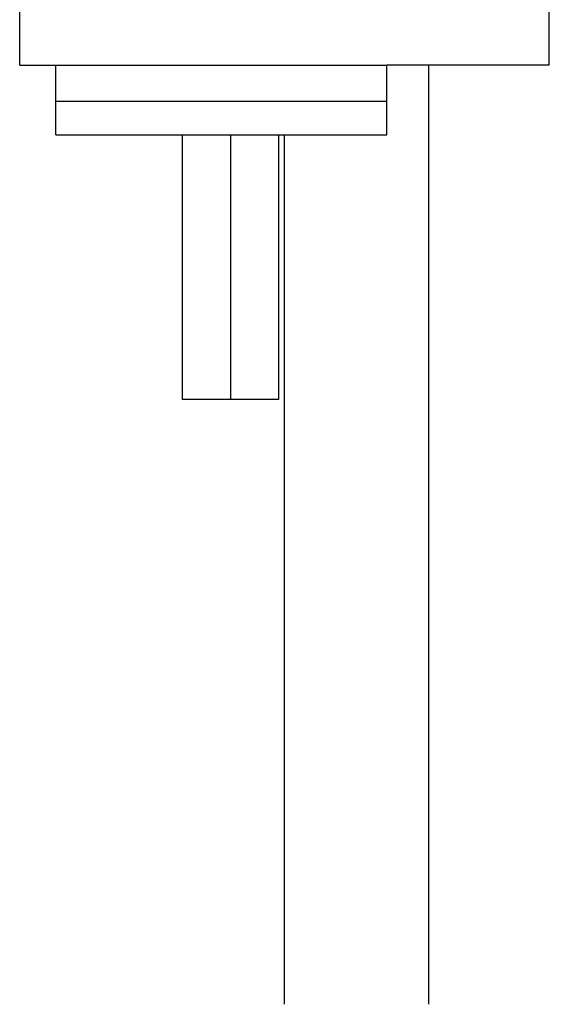
# Model space of a CAD drawing. Units: millimetres. Extents: x 5258 to 7635, y 5544 to 6467.
# Drawn here: x 5740 to 5784, y 5726 to 5808 of the extents above; entities that cross this region are included whole.
import ezdxf

# ---------------------------------------------------------------- set-up
doc = ezdxf.new("R2010")
doc.units = ezdxf.units.MM
doc.header["$LTSCALE"] = 326.7
for name, color, linetype in [('6140_13_00_BL6', 7, 'CONTINUOUS'), ('62294_08_00_BL5', 7, 'CONTINUOUS'), ('62783_03_A0_BL0', 7, 'CONTINUOUS'), ('68032_20_B0_BL4', 7, 'CONTINUOUS'), ('H3167_14_00_BL3', 7, 'CONTINUOUS')]:
    doc.layers.add(name, color=color, linetype=linetype)

msp = doc.modelspace()

# ---------------------------------------------------------------- linework, layer by layer
at = {"layer": '6140_13_00_BL6', "color": 7, "linetype": 'Continuous'}
for p, q in [((5740.301, 5804.46), (5740.301, 5811.812)), ((5784.301, 5804.46), (5784.301, 5811.812)), ((5740.301, 5804.46), (5753.56, 5804.46)), ((5784.301, 5804.46), (5770.801, 5804.46))]:
    msp.add_line(p, q, dxfattribs=at)
at = {"layer": '62294_08_00_BL5', "color": 7, "linetype": 'Continuous'}
for p, q in [((5743.301, 5801.46), (5743.301, 5804.46)), ((5753.56, 5804.46), (5770.801, 5804.46)), ((5770.801, 5801.46), (5770.801, 5804.46)), ((5743.301, 5801.46), (5770.801, 5801.46))]:
    msp.add_line(p, q, dxfattribs=at)
at = {"layer": '62783_03_A0_BL0', "color": 7, "linetype": 'Continuous'}
for p, q in [((5774.301, 5726.337), (5774.301, 5804.46)), ((5762.301, 5726.337), (5762.301, 5798.66))]:
    msp.add_line(p, q, dxfattribs=at)
at = {"layer": '68032_20_B0_BL4', "color": 7, "linetype": 'Continuous'}
for p, q in [((5743.301, 5801.46), (5770.801, 5801.46)), ((5743.301, 5798.66), (5743.301, 5801.46)), ((5770.801, 5798.66), (5770.801, 5801.46)), ((5743.301, 5798.66), (5770.801, 5798.66))]:
    msp.add_line(p, q, dxfattribs=at)
at = {"layer": 'H3167_14_00_BL3', "color": 7, "linetype": 'Continuous'}
for p, q in [((5753.801, 5798.66), (5753.801, 5776.66)), ((5757.801, 5798.66), (5757.801, 5776.66)), ((5761.801, 5798.66), (5761.801, 5776.66)), ((5761.801, 5776.66), (5753.801, 5776.66))]:
    msp.add_line(p, q, dxfattribs=at)

doc.saveas('drawing.dxf')
